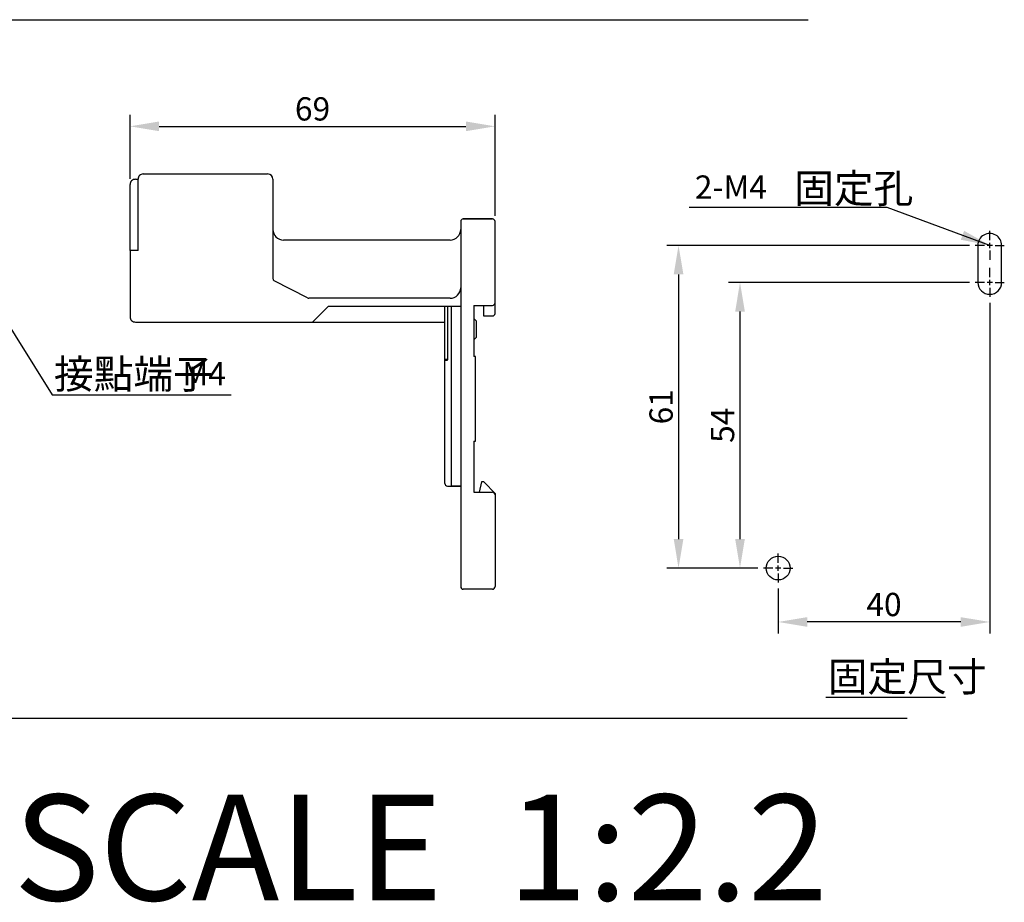
# Model space of a CAD drawing. Extents: x -230 to 60, y -75 to 91.
# Drawn here: x -126 to 60, y -75 to 91 of the extents above; entities that cross this region are included whole.
import ezdxf

# ---------------------------------------------------------------- set-up
doc = ezdxf.new("R2010")
doc.units = 0
doc.header["$MEASUREMENT"] = 0
doc.layers.get('DEFPOINTS').update_dxf_attribs({"linetype": 'CONTINUOUS'})
for name, color, linetype in [('ASM5', 7, 'CONTINUOUS'), ('DIM', 3, 'CONTINUOUS'), ('LANDSCAPE', 7, 'CONTINUOUS'), ('MILLWORK', 7, 'CONTINUOUS'), ('PART1', 7, 'CONTINUOUS'), ('RETURN_AIR', 7, 'CONTINUOUS')]:
    doc.layers.add(name, color=color, linetype=linetype)
doc.styles.add('DAYUMP', font='simplex.shx', dxfattribs={"bigfont": 'chineset.shx'})
doc.styles.add('DAYUSP', font='SIMPLEX.shx', dxfattribs={"bigfont": 'bigfont.shx'})
doc.styles.get("Standard").update_dxf_attribs({"font": 'txt.shx', "bigfont": 'bigfont.shx'})
doc.dimstyles.get("Standard").update_dxf_attribs({"dimscale": 2.2, "dimtxt": 2, "dimasz": 2.5, "dimexe": 1, "dimexo": 0.5, "dimgap": 0.5, "dimtad": 1, "dimdec": 8, "dimrnd": 0.01, "dimdsep": 46, "dimtxsty": 'Standard', "dimcen": 0, "dimadec": 0, "dimazin": 0, "dimtfac": 0.5, "dimtdec": 8, "dimtmove": 0, "dimatfit": 1, "dimfxl": 0, "dimtolj": 1, "dimarcsym": 0})

# ---------------------------------------------------------------- blocks, each defined once
blk = doc.blocks.new('*D16')
at = {"layer": 'DEFPOINTS', "color": 0}
for p in [(54.41, 48.83), (-1.68, -12.17), (14.41, -12.17)]:
    blk.add_point(p, dxfattribs=at)
at = {"layer": 'DIM', "color": 0, "lineweight": -2}
for p, q in [((53.31, 48.83), (-3.88, 48.83)), ((-1.68, 43.33), (-1.68, -6.67)), ((13.31, -12.17), (-3.88, -12.17))]:
    blk.add_line(p, q, dxfattribs=at)
at = {"layer": 'DIM', "color": 0}
for points in [[(-2.59, 43.33), (-0.76, 43.33), (-1.68, 48.83)], [(-2.59, -6.67), (-0.76, -6.67), (-1.68, -12.17)]]:
    blk.add_solid(points, dxfattribs=at)
at = {"layer": 'DIM', "color": 0, "insert": (-4.98, 18.33), "char_height": 4.4, "attachment_point": 5, "rotation": 90}
blk.add_mtext('\\A1;61', dxfattribs=at)
blk = doc.blocks.new('*D17')
at = {"layer": 'DEFPOINTS', "color": 0}
for p in [(54.41, 41.83), (9.94, -12.17), (14.41, -12.17)]:
    blk.add_point(p, dxfattribs=at)
at = {"layer": 'DIM', "color": 0, "lineweight": -2}
for p, q in [((53.31, 41.83), (7.74, 41.83)), ((9.94, 36.33), (9.94, -6.67)), ((13.31, -12.17), (7.74, -12.17))]:
    blk.add_line(p, q, dxfattribs=at)
at = {"layer": 'DIM', "color": 0}
for points in [[(9.03, 36.33), (10.86, 36.33), (9.94, 41.83)], [(9.03, -6.67), (10.86, -6.67), (9.94, -12.17)]]:
    blk.add_solid(points, dxfattribs=at)
at = {"layer": 'DIM', "color": 0, "insert": (6.64, 14.83), "char_height": 4.4, "attachment_point": 5, "rotation": 90}
blk.add_mtext('\\A1;54', dxfattribs=at)
blk = doc.blocks.new('*D18')
at = {"layer": 'DEFPOINTS', "color": 0}
for p in [(57.16, 39.08), (17.16, -14.92), (17.16, -22.35)]:
    blk.add_point(p, dxfattribs=at)
at = {"layer": 'DIM', "color": 0, "lineweight": -2}
for p, q in [((57.16, 37.98), (57.16, -24.55)), ((17.16, -16.02), (17.16, -24.55)), ((51.66, -22.35), (22.66, -22.35))]:
    blk.add_line(p, q, dxfattribs=at)
at = {"layer": 'DIM', "color": 0}
for points in [[(22.66, -21.44), (22.66, -23.27), (17.16, -22.35)], [(51.66, -21.44), (51.66, -23.27), (57.16, -22.35)]]:
    blk.add_solid(points, dxfattribs=at)
at = {"layer": 'DIM', "color": 0, "insert": (37.16, -19.05), "char_height": 4.4, "attachment_point": 5}
blk.add_mtext('\\A1;40', dxfattribs=at)
blk = doc.blocks.new('*D20')
at = {"layer": 'DEFPOINTS', "color": 0}
for p in [(-36.37, 71.33), (-105.37, 60.33), (-36.37, 53.33)]:
    blk.add_point(p, dxfattribs=at)
at = {"layer": 'DIM', "color": 0, "lineweight": -2}
for p, q in [((-105.37, 61.43), (-105.37, 73.53)), ((-36.37, 54.43), (-36.37, 73.53)), ((-99.87, 71.33), (-41.87, 71.33))]:
    blk.add_line(p, q, dxfattribs=at)
at = {"layer": 'DIM', "color": 0}
for points in [[(-99.87, 72.25), (-99.87, 70.42), (-105.37, 71.33)], [(-41.87, 72.25), (-41.87, 70.42), (-36.37, 71.33)]]:
    blk.add_solid(points, dxfattribs=at)
at = {"layer": 'DIM', "color": 0, "insert": (-70.87, 74.63), "char_height": 4.4, "attachment_point": 5}
blk.add_mtext('\\A1;69', dxfattribs=at)
blk = doc.blocks.new('A$C2FF552CF')
at = {"layer": 'MILLWORK'}
for p, q in [((-0.5, 13.500018), (0, 13.500018)), ((0, 0), (0, 13.500018)), ((-1.5, 0), (-1.5, 12.500031)), ((0, 0), (-1.5, 0))]:
    blk.add_line(p, q, dxfattribs=at)
blk.add_arc((-0.5, 12.500031), 1, 90.000003, 180.000005, dxfattribs=at)
blk = doc.blocks.new('A$C760D1F05')
at = {"layer": 'DIM'}
for p, q in [((0, 1), (0, 2.75)), ((-1, 0), (-2.75, 0)), ((0.5, 0), (-0.5, 0)), ((0, -0.5), (0, 0.5)), ((1, 0), (2.75, 0)), ((0, -1), (0, -2.75))]:
    blk.add_line(p, q, dxfattribs=at)
blk = doc.blocks.new('A$C1FB4100F')
at = {"layer": 'DIM'}
for p, q in [((0, 1), (0, 2.75)), ((-1, 0), (-2.75, 0)), ((0.5, 0), (-0.5, 0)), ((0, -0.5), (0, 0.5)), ((1, 0), (2.75, 0)), ((0, -1), (0, -2.75))]:
    blk.add_line(p, q, dxfattribs=at)
blk = doc.blocks.new('A$C783222DE')
at = {"layer": 'DIM'}
for p, q in [((0, 1), (0, 2.75)), ((-1, 0), (-2.75, 0)), ((0.5, 0), (-0.5, 0)), ((0, -0.5), (0, 0.5)), ((1, 0), (2.75, 0)), ((0, -1), (0, -2.75))]:
    blk.add_line(p, q, dxfattribs=at)

msp = doc.modelspace()

# ---------------------------------------------------------------- linework, layer by layer
at = {"layer": 'ASM5', "linetype": 'Continuous'}
msp.add_line((-120.09628403, 20.57005158), (-86.24547189, 20.57005158), dxfattribs=at)
at = {"layer": 'DEFPOINTS', "color": 0, "linetype": 'ByBlock'}
msp.add_point((-42.86622545, -14.16616487), dxfattribs=at)
at = {"layer": 'DIM'}
for p, q in [((-208.28042196, 91.48938289), (22.82343221, 91.48938289)), ((-36.36620664, 1.9337256), (-36.36620964, 1.6837576)), ((48.79194787, -36.61091099), (26.19095658, -36.61091099)), ((-208.28042196, -40.51061711), (41.55379461, -40.51061711))]:
    msp.add_line(p, q, dxfattribs=at)
at = {"layer": 'LANDSCAPE'}
for p, q in [((-38.94109664, 4.1337256), (-39.35557439, 2.1837576)), ((-38.57562164, 4.1337256), (-38.94109664, 4.1337256)), ((-36.36620664, 1.9337256), (-38.43175264, 4.0726566))]:
    msp.add_line(p, q, dxfattribs=at)
msp.add_arc((-38.57562164, 3.9337256), 0.2, 43.999706, 90.000003, dxfattribs=at)
at = {"layer": 'PART1', "color": 7}
for p, q in [((-45.26622564, 27.26715593), (-45.26622564, 37.3338226)), ((-44.66621891, 37.3338226), (-44.66621891, 3.3337206)), ((-45.86620964, 3.83372057), (-45.86622564, 27.3338226)), ((-45.86622564, 27.3338226), (-45.26622564, 27.3338226)), ((-45.7328875, 27.1338226), (-45.39955897, 27.1338226)), ((-45.36620959, 3.3337206), (-42.86622322, 3.33372028)), ((-42.86622322, 3.3337206), (-44.46622322, 3.3337206)), ((-44.23328184, 3.33372046), (-42.86622322, 3.33372028)), ((-43.50089447, 3.3337206), (-42.83998965, 3.3337206))]:
    msp.add_line(p, q, dxfattribs=at)
for centre, start, end in [((-45.7328875, 27.26715593), 180.0000273651, 270), ((-45.39955897, 27.26715593), 270, 0)]:
    msp.add_arc(centre, 0.13333333, start, end, dxfattribs=at)
at = {"layer": 'RETURN_AIR'}
for p, q in [((-102.86620964, 62.3338406), (-79.36621764, 62.3338916)), ((-103.86621764, 47.8338736), (-103.86620964, 61.3338406)), ((-78.36621764, 61.3338916), (-78.36621764, 42.5800806)), ((-42.86621764, 53.3338866), (-42.86621764, 47.3338386)), ((-42.36621764, 53.8338866), (-36.86620964, 53.8338726)), ((-36.86620964, 53.8338736), (-42.36621764, 53.8338866)), ((-36.36620964, 37.9837576), (-36.36620964, 53.3338736)), ((-44.86621764, 49.8338386), (-76.36621764, 49.8338426)), ((54.90967659, 48.8338661), (54.90966859, 41.8338741)), ((59.40966859, 41.8338741), (59.40967659, 48.8338661)), ((-103.86621764, 47.8338736), (-105.36621764, 47.8338736)), ((-105.36621764, 47.8338736), (-105.36621764, 37.3338406)), ((-42.86622564, 43.8338386), (-42.86622564, 42.3338716)), ((-71.83181464, 38.8898876), (-78.09626764, 42.1361476)), ((-105.36621764, 37.3338406), (-105.36621764, 35.3338226)), ((-44.86621764, 38.8338226), (-71.60176864, 38.8338226)), ((-70.86621764, 34.3338226), (-67.86621764, 37.3338226)), ((-43.51748764, 37.3338226), (-42.86621764, 37.3338226)), ((-40.36622564, 37.4837576), (-40.36622564, 27.8337576)), ((-40.36622564, 37.4837576), (-36.86620964, 37.4837576)), ((-38.56622564, 37.4837576), (-38.56622564, 35.4837576)), ((-36.36620964, 35.9837576), (-36.36620964, 37.9837576)), ((-38.56622564, 35.4837576), (-36.86620964, 35.4837576)), ((-39.86622564, 34.4837576), (-40.36622564, 34.9837576)), ((-39.86622564, 31.4837576), (-39.86622564, 34.4837576)), ((-40.36622564, 30.9837576), (-39.86622564, 31.4837576)), ((-40.06622564, 27.8337576), (-40.36622564, 27.8337576)), ((-40.06622564, 11.8337576), (-40.06622564, 27.8337576)), ((-40.36622564, 11.8337576), (-40.36622564, 2.1837576)), ((-40.36622564, 11.8337576), (-40.06622564, 11.8337576)), ((-40.36622564, 2.1837576), (-36.86620964, 2.1837576)), ((-36.36620964, 1.6837576), (-36.36620964, -15.6662754)), ((-36.86620964, -16.1662754), (-42.36622564, -16.1662754))]:
    msp.add_line(p, q, dxfattribs=at)
at = {"layer": 'RETURN_AIR', "color": 7}
for p, q in [((-42.86621764, 47.3338386), (-42.86622564, -15.6662754)), ((-67.86621764, 37.3338226), (-43.51748764, 37.3338226)), ((-45.86622083, 27.26715587), (-45.86622564, 37.3338226)), ((-104.36621764, 34.3338226), (-45.8662242, 34.3338226))]:
    msp.add_line(p, q, dxfattribs=at)
at = {"layer": 'RETURN_AIR'}
msp.add_circle((17.15962859, -12.1661359), 2.25, dxfattribs=at)
for centre, radius, start, end in [((-102.86620964, 61.3338406), 1, 90, 180.000003), ((-79.36621764, 61.3338916), 1, 0.000001, 90), ((-42.36621764, 53.3338866), 0.5, 90, 180.000003), ((-36.86620964, 53.3338736), 0.5, 0.000001, 90), ((-76.36621764, 51.8338426), 2, 180.000003, 270.000005), ((-44.86621764, 51.8338386), 2, 270.000005, 0.000001), ((57.15967659, 48.8338661), 2.25, 359.999995, 180), ((-77.86621764, 42.5800806), 0.5, 180.000003, 242.606452), ((57.15966859, 41.8338741), 2.25, 180, 359.999995), ((-44.86621764, 40.8338226), 2, 270.000005, 0.000001), ((-71.60176864, 39.3338226), 0.5, 242.606971, 270.000005), ((-36.86620964, 37.9837576), 0.5, 270.000005, 0.000001), ((-36.86620964, 35.9837576), 0.5, 270.000005, 0.000001), ((-104.36621764, 35.3338226), 1, 180.000003, 270.000005), ((-36.86620964, 1.6837576), 0.5, 0.000001, 90), ((-42.36622564, -15.6662754), 0.5, 180.000003, 270.000005), ((-36.86620964, -15.6662754), 0.5, 270.000005, 0.000001)]:
    msp.add_arc(centre, radius, start, end, dxfattribs=at)
at = {"layer": 'RETURN_AIR', "color": 7}
msp.add_arc((-45.36620964, 3.8337206), 0.5, 180.000003, 270.000005, dxfattribs=at)

# ---------------------------------------------------------------- block references
at = {"layer": 'DIM'}
for name, p in [('A$C2FF552CF', (-103.86621764, 47.8338736)), ('A$C1FB4100F', (57.15967659, 48.8338661)), ('A$C783222DE', (57.15966859, 41.8338741)), ('A$C760D1F05', (17.15962859, -12.1661359))]:
    msp.add_blockref(name, p, dxfattribs=at)

# ---------------------------------------------------------------- texts
at = {"layer": 'DIM', "color": 3}
msp.add_text('SCALE  1:2.2', height=20, dxfattribs=at).set_placement((-127.40237242, -74.98436822))
at = {"layer": 'PART1', "color": 7, "linetype": 'Continuous'}
for s, height, style, p in [('2-M4', 4.4, 'DAYUSP', (1.40061833, 57.65295224)), ('固定孔', 5.5, 'DAYUMP', (20.19974354, 56.86090191)), ('接點端子', 5.5, 'DAYUMP', (-119.74123496, 21.76276567)), ('M4', 4.4, 'DAYUSP', (-95.46999792, 22.36854062)), ('固定尺寸', 5.5, 'DAYUMP', (26.53865685, -35.45742891))]:
    msp.add_text(s, height=height, dxfattribs=dict(at, style=style)).set_placement(p)

# ---------------------------------------------------------------- dimensions: what is measured, and where the dimension line sits
at = {"layer": 'DIM'}
dim = msp.add_linear_dim(base=(-36.3662096365, 71.3341100639), p1=(-105.3662176365, 60.3339045129), p2=(-36.3662096365, 53.3338736002), dimstyle='Standard', dxfattribs=at)
dim.commit()
dim.dimension.update_dxf_attribs({"geometry": '*D20', "text_midpoint": (-70.8662136365, 74.6341100639)})
for base, p1, p2, angle, picture, middle in [((-1.6750888588, -12.1661358998), (54.4096765918, 48.8338661002), (14.4096285918, -12.1661358998), 90, '*D16', (-4.9750888588, 18.3338651002)), ((9.9439182193, -12.1661358998), (54.4096685918, 41.8338741002), (14.4096285918, -12.1661358998), 90, '*D17', (6.6439182193, 14.8338691002)), ((17.1596285918, -22.3549403271), (57.1596685918, 39.0838741002), (17.1596285918, -14.9161358998), 180, '*D18', (37.1596485918, -19.0549403271))]:
    dim = msp.add_linear_dim(base=base, p1=p1, p2=p2, angle=angle, dimstyle='Standard', dxfattribs=at)
    dim.commit()
    dim.dimension.update_dxf_attribs({"geometry": picture, "text_midpoint": middle})

# ---------------------------------------------------------------- leaders
msp.add_leader([(57.15967659, 48.8338661), (37.74952753, 56.00023446), (0.32297451, 56.00023446)], dimstyle='Standard', dxfattribs=at)
msp.add_leader([(-138.76260142, 50.46722163), (-120.09628403, 20.57005158)], dimstyle='Standard', override={"dimgap": 0.5, "dimtad": 0}, dxfattribs=at)

doc.saveas('drawing.dxf')
